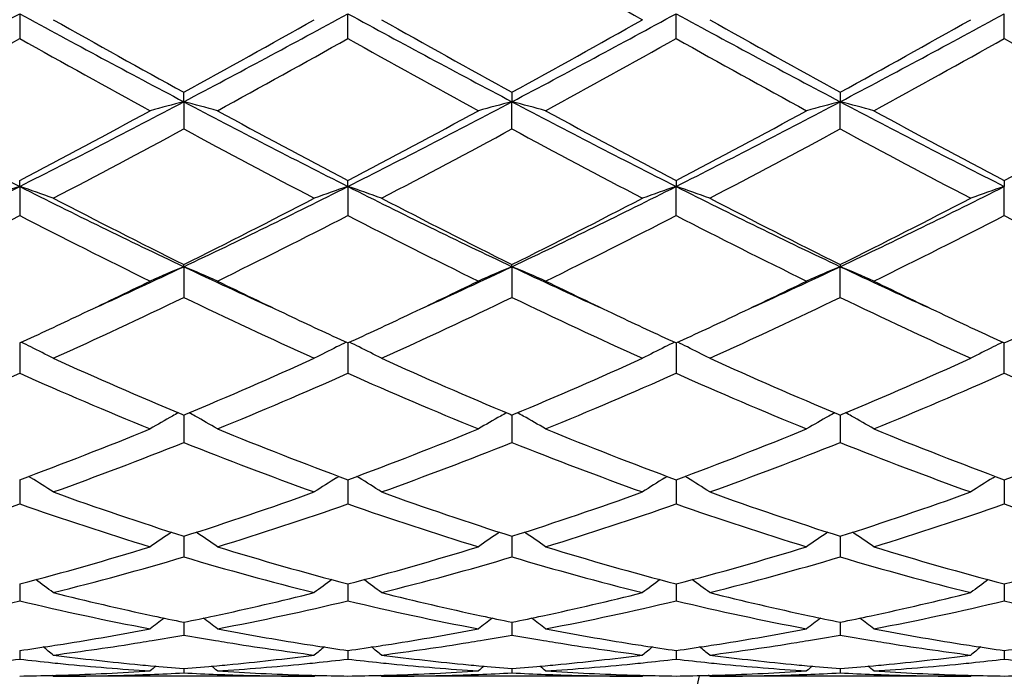
# Model space of a CAD drawing. Units: inches. Extents: x 5.6 to 16.5, y -3.9 to 18.9.
# Drawn here: x 8 to 8.3, y 8.6 to 8.8 of the extents above; entities that cross this region are included whole.
import ezdxf

# ---------------------------------------------------------------- set-up
doc = ezdxf.new("R2010")
doc.units = ezdxf.units.IN
doc.header["$LTSCALE"] = 1.21
doc.header["$MEASUREMENT"] = 0
doc.layers.get('0').update_dxf_attribs({"linetype": 'CONTINUOUS'})

msp = doc.modelspace()

# ---------------------------------------------------------------- linework, layer by layer
at = {"color": 7, "linetype": 'CONTINUOUS'}
for p, q in [((8.0069862828, 8.7905292914), (8.0069862211, 8.7831614609)), ((8.1041539362, 8.783161069), (8.1041540637, 8.7905294132)), ((8.2013218273, 8.7831609519), (8.2013219146, 8.7905294493)), ((8.2984896773, 8.7831606783), (8.298489717, 8.7905295359)), ((8.0555700554, 8.7644520212), (8.0555701286, 8.7672557617)), ((8.15273788, 8.7672557176), (8.1527377526, 8.7644520047)), ((8.2499057165, 8.7672554129), (8.2499056307, 8.7644518589)), ((8.0555700554, 8.7644520212), (8.0555701286, 8.756407036)), ((8.15273788, 8.7564070792), (8.1527377526, 8.7644520047)), ((8.2499057165, 8.756407379), (8.2499056307, 8.7644518589)), ((8.0069862828, 8.7393795039), (8.0069862211, 8.7411144184)), ((8.0069862828, 8.7393795039), (8.0069862211, 8.7307597205)), ((8.1041540637, 8.7393797413), (8.1041539362, 8.7411147867)), ((8.1041540637, 8.7393797413), (8.1041539362, 8.7307593603)), ((8.2013218273, 8.7411148969), (8.2013219146, 8.7393798117)), ((8.2013218273, 8.7307592525), (8.2013219146, 8.7393798117)), ((8.2984896773, 8.7411151535), (8.298489717, 8.7393799805)), ((8.2984896773, 8.7307590014), (8.298489717, 8.7393799805)), ((8.0555700554, 8.7156279191), (8.0555701286, 8.7162724764)), ((8.1527377526, 8.7156278925), (8.15273788, 8.7162724367)), ((8.2499057165, 8.7162721616), (8.2499056307, 8.7156276576)), ((8.0555700554, 8.7156279191), (8.0555701286, 8.7065404701)), ((8.1527377526, 8.7156278925), (8.15273788, 8.7065405088)), ((8.2499057165, 8.706540776), (8.2499056307, 8.7156276576)), ((8.0069862798, 8.6930410143), (8.0069862211, 8.6840553425)), ((8.1041540574, 8.6930413361), (8.1041539362, 8.6840550322)), ((8.2013219103, 8.6930414324), (8.2013218273, 8.6840549394)), ((8.2984896773, 8.6840547229), (8.2984897151, 8.6930416568)), ((8.055014676, 8.6719450693), (8.0555701287, 8.6717130046)), ((8.0555700672, 8.6717132724), (8.05557008, 8.6700381766)), ((8.05557008, 8.6700381766), (8.0555701286, 8.663585721)), ((8.0555701287, 8.6717130046), (8.0561254374, 8.6719449954)), ((8.1521823724, 8.6719450627), (8.15273788, 8.6717129711)), ((8.1527377733, 8.6717132581), (8.1527377955, 8.6700381609)), ((8.1527377955, 8.6700381609), (8.15273788, 8.663585753)), ((8.15273788, 8.6717129711), (8.153293138, 8.6719449344)), ((8.2493502721, 8.6719448009), (8.2499057161, 8.6717127395)), ((8.2499056446, 8.6717130116), (8.2499056596, 8.6700380221)), ((8.2499056596, 8.6700380221), (8.2499057165, 8.6635859742)), ((8.2499057161, 8.6717127395), (8.2504609981, 8.6719447172)), ((8.0069862621, 8.6519158415), (8.0069862211, 8.6453902794)), ((8.0069862662, 8.652556016), (8.0069862621, 8.6519158415)), ((8.0103259714, 8.6531179598), (8.0096267936, 8.653552172)), ((8.1008144508, 8.6531183001), (8.1015133414, 8.6535523628)), ((8.1041540207, 8.6519160503), (8.1041539362, 8.6453900347)), ((8.1041540291, 8.6525562933), (8.1041540207, 8.6519160503)), ((8.1074938885, 8.6531183267), (8.1067947253, 8.6535525261)), ((8.1979822218, 8.6531183944), (8.1986811486, 8.6535524767)), ((8.2013218852, 8.6519161133), (8.2013218273, 8.6453899614)), ((8.201321891, 8.6525563598), (8.2013218852, 8.6519161133)), ((8.2046617597, 8.6531184075), (8.2039626349, 8.6535525907)), ((8.2951498627, 8.6531186248), (8.2958488343, 8.6535527301)), ((8.2984897037, 8.6519162609), (8.2984896773, 8.6453897908)), ((8.2984897063, 8.6525565275), (8.2984897037, 8.6519162609)), ((8.055570083, 8.6358117022), (8.0555701286, 8.6296967192)), ((8.1527378008, 8.6358116767), (8.15273788, 8.6296967429)), ((8.2499056632, 8.6358115001), (8.2499057165, 8.6296969071)), ((8.0069862415, 8.6199161463), (8.0069862211, 8.6167033591)), ((8.0069862528, 8.6216896651), (8.0069862415, 8.6199161463)), ((8.1041539782, 8.6199162043), (8.1041539362, 8.6167031921)), ((8.1041540016, 8.6216898579), (8.1041539782, 8.6199162043)), ((8.2013218561, 8.6199162224), (8.2013218273, 8.6167031421)), ((8.2013218721, 8.6216899073), (8.2013218561, 8.6199162224)), ((8.2984896905, 8.6199162632), (8.2984896773, 8.6167030257)), ((8.2984896978, 8.6216900287), (8.2984896905, 8.6199162632)), ((8.0555700992, 8.6103686507), (8.0555701286, 8.6065728007)), ((8.152737829, 8.6103686389), (8.15273788, 8.606572815)), ((8.2499056822, 8.6103685226), (8.2499057165, 8.6065729138)), ((8.0069862384, 8.6019901677), (8.0069862211, 8.5994330634)), ((8.104153972, 8.6019902694), (8.1041539362, 8.5994329825)), ((8.2013218518, 8.6019902974), (8.2013218273, 8.5994329583)), ((8.2984896885, 8.6019903644), (8.2984896773, 8.5994329019)), ((8.0555701177, 8.5966596475), (8.0555701286, 8.5953734953)), ((8.152737861, 8.596659642), (8.15273788, 8.5953734994)), ((8.2499057037, 8.5966595983), (8.2499057165, 8.595373528)), ((8.0169405714, 8.5943793456), (8.0166046245, 8.5946569606)), ((8.0941997487, 8.5943793456), (8.0169405714, 8.5943793456)), ((8.0941997491, 8.5943793459), (8.0945356712, 8.5946569583)), ((8.114109076, 8.5943793456), (8.1137730874, 8.5946569963)), ((8.1913673523, 8.5943793456), (8.114109076, 8.5943793456)), ((8.1913673525, 8.5943793457), (8.19170329, 8.5946569709)), ((8.2112769487, 8.5943793456), (8.2109409661, 8.594656997)), ((8.2885345886, 8.5943793456), (8.2112769487, 8.5943793456)), ((8.2885345885, 8.5943793455), (8.2888705594, 8.5946569977))]:
    msp.add_line(p, q, dxfattribs=at)
for centre, radius, start, end in [((11.2172213413, 14.1623241103), 6.1669360807, 240.2034602031, 240.6161878444), ((6.1104442332, 12.2656879309), 3.9589896837, 297.8251644326, 298.6231772239), ((9.9052196396, 12.2687742615), 3.9625090471, 241.3767343719, 242.1740343095), ((6.210063002, 12.2610573576), 3.9537507715, 297.82507629, 298.6241462648), ((10.0022269206, 12.2684508561), 3.9621481716, 241.3765304715, 242.1739029092), ((6.3092151523, 12.2573643171), 3.9495584564, 297.8246237103, 298.6245442083), ((10.0978678302, 12.2655836126), 3.958899828, 241.3760493204, 242.1740776186), ((6.4058485054, 12.2583236416), 3.9506564917, 297.8249844632, 298.6246832572), ((10.1598530568, 12.5947009823), 4.3677618477, 240.6186418976, 241.198538807), ((6.0797745478, 12.3637792667), 4.1035045386, 298.782748499, 299.3999907102), ((10.2590890766, 12.5983352034), 4.3719429765, 240.6183987232, 241.1977326986), ((6.182264288, 12.3541929657), 4.0925401646, 298.782065561, 299.4009599403), ((10.353196213, 12.5927765424), 4.3655976481, 240.6176089733, 241.1977865373), ((6.2781867876, 12.3563241315), 4.0950079123, 298.7829781732, 299.4014943208), ((6.0488599088, 12.2800861927), 4.0078349809, 298.6159516586, 299.2469361639), ((9.8550677559, 12.0810214076), 3.7803816722, 240.7342476998, 241.4032004646), ((6.1448768601, 12.2822960992), 4.01032575, 298.6152540354, 299.2458527949), ((9.9485865155, 12.0744629416), 3.7728768276, 240.7339017816, 241.4041796104), ((6.246361365, 12.2745330528), 4.0014434342, 298.6142272297, 299.2462288163), ((10.0470218555, 12.0768216004), 3.7755541398, 240.7346219493, 241.4044310613), ((6.3498983957, 12.2630803827), 3.9883391445, 298.6126938976, 299.2467738181), ((10.1463611776, 12.0808201921), 3.7801041452, 240.7355397349, 241.4045449392), ((9.2720166103, 11.2502737149), 2.811563883, 242.1461082141, 243.2602733643), ((6.7398588405, 11.254337925), 2.8161370377, 296.740626003, 297.8529713658), ((8.2338164919, 8.0728748249), 0.7141784165, 104.45280823, 105.2791095187), ((7.8772937046, 8.0727902411), 0.7142677896, 74.7203942439, 75.5465615217), ((9.3686507926, 11.2492764218), 2.8104329425, 242.146233128, 243.2608382455), ((6.8354684658, 11.2573782979), 2.8195531343, 296.7411055503, 297.8520993065), ((8.332374803, 8.067618228), 0.7196157184, 104.4555674908, 105.2756393215), ((7.973049892, 8.0674766043), 0.7197655424, 74.7234824288, 75.5433301449), ((9.4668079634, 11.2512102342), 2.8126050222, 242.146817386, 243.2605636739), ((6.932776417, 11.2571298224), 2.8192681312, 296.7408356481, 297.8519401949), ((8.4295859491, 8.0674579735), 0.7197815593, 104.4557211535, 105.2755568814), ((8.0701704511, 8.0672828584), 0.7199648256, 74.7239368012, 75.5435299806), ((9.5653565204, 11.253913256), 2.8156400855, 242.1476764479, 243.2602178541), ((6.6635650032, 11.2951065542), 2.8857679043, 297.7447454035, 298.6148500132), ((9.4994992687, 11.3921043979), 2.9957861265, 241.4018219642, 242.2399761047), ((6.7578924543, 11.3004398898), 2.8918099804, 297.7453605224, 298.6136400894), ((9.5965110454, 11.3918483191), 2.9954867101, 241.4020940252, 242.2403361057), ((6.8550060149, 11.3005925231), 2.8919702602, 297.7449063852, 298.6131466048), ((9.6969640727, 11.3980338388), 3.0024902222, 241.4035465239, 242.2398359139), ((6.9524653487, 11.3001020576), 2.8914002608, 297.7443213639, 298.6127360604), ((6.7164631551, 11.2332995454), 2.815706659, 297.5075424959, 298.3974258462), ((9.3508013515, 11.1506197962), 2.7221092303, 241.5873132108, 242.5077962744), ((6.813672629, 11.2331679126), 2.8155709851, 297.5080402239, 298.3979533299), ((9.4483376371, 11.151300168), 2.7228829642, 241.5873041943, 242.5075233636), ((6.9089866361, 11.2366227863), 2.8194915226, 297.5090271401, 298.3977049883), ((9.5433252733, 11.1471199076), 2.7181686012, 241.5857947331, 242.507601745), ((7.0309677495, 10.6743067967), 2.1671538492, 295.3375561705, 296.7673498615), ((8.1942314899, 8.1864115706), 0.5838101599, 108.7070545605, 109.7416570496), ((7.8198139345, 8.1866038508), 0.5836046699, 70.2586719972, 71.2936660186), ((8.9839280147, 10.6761451923), 2.1692110269, 243.2327474735, 244.6611790067), ((7.1293302059, 10.6718029686), 2.1643800691, 295.3373388315, 296.7689671971), ((8.2913394614, 8.1866027365), 0.5836101354, 108.7075048677, 109.7424992748), ((7.917030772, 8.1867412372), 0.5834590324, 70.2585823152, 71.2939094753), ((9.0812463124, 10.6764282522), 2.169531331, 243.2325622405, 244.6607839509), ((7.2272846422, 10.6701920912), 2.1625874934, 295.3367639343, 296.7695838301), ((8.3896786123, 8.1832411052), 0.5871699128, 108.7105489412, 109.7392934942), ((8.0130023048, 8.183320503), 0.5870828138, 70.2614529468, 71.2903936302), ((9.1777348575, 10.6750146956), 2.1679632466, 243.2317656134, 244.6610245988), ((7.3240988033, 10.6708794519), 2.1633603169, 295.3374378116, 296.7697487267), ((8.4868154489, 8.1833245978), 0.587081059, 108.7102951897, 109.7392530388), ((9.0677838181, 10.7554050346), 2.2765408282, 242.5098260992, 243.600462207), ((7.0792538645, 10.684787685), 2.1973269156, 296.3798398686, 297.5097962638), ((9.165459876, 10.7563605598), 2.2776227499, 242.5095952061, 243.5996967741), ((7.1778027331, 10.6820590394), 2.1942687864, 296.3791890375, 297.5107173248), ((9.2618625723, 10.7548248355), 2.2759072219, 242.5088371534, 243.5997627732), ((7.2746554863, 10.6826203352), 2.1949118778, 296.3800442883, 297.5112303182), ((7.0159307131, 10.6571279041), 2.166353018, 296.0812473847, 297.2243875269), ((8.9652245429, 10.5917568012), 2.0932106478, 242.7557953955, 243.9388878471), ((7.1127846063, 10.6578237878), 2.1671156997, 296.0805940103, 297.2233443098), ((9.061391098, 10.5897869375), 2.0910013191, 242.7554799444, 243.9398130363), ((7.2110828543, 10.6555973466), 2.1646188838, 296.0796222306, 297.2236966646), ((9.1589169836, 10.5905371464), 2.0918322824, 242.7561703909, 243.9400454186), ((7.3099266178, 10.6522973481), 2.1609179856, 296.0781693279, 297.224207166), ((9.25668582, 10.5917741879), 2.0932074363, 242.7570487356, 243.9401508905), ((7.2648351245, 10.3857279081), 1.8478354104, 294.442961161, 295.3359460568), ((8.2533106235, 8.2394064842), 0.5156434692, 112.5496029429, 113.7526330791), ((7.8577933104, 8.239341137), 0.5157176937, 66.2466525723, 67.4494692115), ((8.8445601411, 10.3819260512), 1.8436525758, 244.6625033834, 245.5574710106), ((7.3617754708, 10.3862694413), 1.8484221693, 294.4424652774, 295.3351319505), ((8.3504867296, 8.2393747237), 0.5156760017, 112.5491136864, 113.7520858635), ((7.9549227682, 8.2392542183), 0.515812607, 66.2466651819, 67.4492478555), ((8.9406779011, 10.3796848147), 1.8411776444, 244.6621863293, 245.5583035253), ((7.4595642337, 10.3849474412), 1.8469618468, 294.4419392003, 295.3352694093), ((8.4487082147, 8.2369123578), 0.5183539386, 112.5523074226, 113.7489959415), ((8.0510410547, 8.2367889478), 0.5184916872, 66.2502704297, 67.4465963187), ((9.0380721927, 10.3802369565), 1.8417737775, 244.663174334, 245.5589579456), ((7.2354595757, 10.3680240598), 1.8441394928, 295.338102666, 296.060097717), ((8.8858308598, 10.3891055961), 1.8675371033, 243.9442794647, 244.6571599936), ((7.3320228668, 10.3693261492), 1.8455746455, 295.3377778049, 296.0591901102), ((8.9820043022, 10.3870757111), 1.8652768489, 243.9443251803, 244.6580296954), ((7.4295955815, 10.3685161819), 1.8446694268, 295.33722581, 296.0589619122), ((9.0796724661, 10.3881839988), 1.8664923873, 243.9454634537, 244.6586914271), ((7.3023089818, 10.2697035287), 1.7351890684, 294.3208835675, 295.7286100775), ((8.7919789439, 10.2336067543), 1.695355237, 244.2548862406, 245.695692161), ((7.3994956881, 10.2696297329), 1.7351143254, 294.3213394665, 295.7291046232), ((8.8892641361, 10.2338493229), 1.6956247049, 244.2548715184, 245.6954444743), ((7.4960605208, 10.2708967701), 1.7365172776, 294.3222529593, 295.728883346), ((8.9857068005, 10.2322501449), 1.6938690369, 244.2534656976, 245.6955172918), ((7.2971123833, 10.2375938288), 1.6998720202, 294.6834280421, 295.3413754344), ((8.8218047174, 10.2543745527), 1.7183668662, 244.6636623376, 245.3146117542), ((7.393184051, 10.23993275), 1.7024546537, 294.6840772996, 295.3410387214), ((8.9203266678, 10.2572820628), 1.7215740882, 244.6642889155, 245.3140766209), ((7.4900426989, 10.2406292696), 1.7032165854, 294.68374593, 295.3404618628), ((9.018372717, 10.2591563821), 1.7236436857, 244.6645444224, 245.3135701186), ((7.5869448752, 10.24123837), 1.7038807742, 294.6833130141, 295.3398224416), ((7.7956023673, 8.2591724872), 0.4830311251, 63.6064923161, 63.9850412414), ((8.3155238592, 8.2592298847), 0.4829736433, 116.016438111, 116.3950117371), ((7.8928324017, 8.2592944804), 0.482894497, 63.6066753176, 63.9853500511), ((8.4126591882, 8.2592925556), 0.4829031509, 116.0162248789, 116.3948655043), ((7.9900226061, 8.2593470974), 0.4828374946, 63.6062770815, 63.9849970175), ((8.5100280899, 8.2588786648), 0.4833635303, 116.0161143512, 116.3944151681), ((7.7979903464, 8.2639571267), 0.4776836892, 62.7187856774, 63.6079469904), ((8.3131831659, 8.2639197413), 0.4777321301, 116.3936004129, 117.2826971412), ((7.8952101645, 8.2640586805), 0.4775699115, 62.7186726328, 63.6081245316), ((8.4103149883, 8.2639894622), 0.4776537639, 116.3934515134, 117.2827161289), ((7.9923914178, 8.2640932784), 0.4775330289, 62.7181967738, 63.6077210221), ((8.5079319487, 8.2630984391), 0.4786518108, 116.3942071841, 117.2816707183), ((8.6337966879, 10.0545566794), 1.4988673996, 245.6978752044, 247.2850812496), ((7.4919245395, 10.0210375582), 1.4623178164, 292.6950571303, 294.3219454814), ((8.7311487729, 10.0549499088), 1.4993013363, 245.6976657813, 247.2843841972), ((7.5895890754, 10.0198868793), 1.4610645971, 292.694491365, 294.3227727253), ((8.8280470541, 10.0543092457), 1.4986064939, 245.6969789772, 247.2844380748), ((7.6866227205, 10.0201550692), 1.4613640055, 292.6952859878, 294.323214677), ((7.421340167, 10.0055008659), 1.4454063692, 292.2378450826, 293.902246994), ((8.5789655379, 9.9734218466), 1.4105411447, 246.0773195239, 247.7828744943), ((7.5183878079, 10.0058312854), 1.4457573865, 292.2372680249, 293.901286838), ((8.6757698897, 9.9725863713), 1.4096303806, 246.0770547463, 247.7836991529), ((7.6159627582, 10.0048931514), 1.4447348622, 292.2363940657, 293.901600413), ((8.7730704653, 9.9729233699), 1.4099923178, 246.0776808285, 247.7839066336), ((7.7137347207, 10.0035017525), 1.4432182174, 292.2350875468, 293.9020512615), ((8.8704628526, 9.9734781172), 1.4105906571, 246.0784845861, 247.7839953698), ((8.2787051768, 8.2690103611), 0.4617434401, 119.1217673467, 119.3719938004), ((7.8324050584, 8.2689744025), 0.4617893587, 60.6269761885, 60.8771548657), ((8.3758886163, 8.2689722698), 0.4617843649, 119.121171691, 119.3713807006), ((7.9295328934, 8.2689064415), 0.4618680899, 60.6268096356, 60.8769321357), ((8.4731135591, 8.2688730658), 0.4618985194, 119.121376094, 119.371511819), ((8.0266446975, 8.2687986867), 0.4619892518, 60.6272968156, 60.8773588475), ((8.27718739, 8.2716910417), 0.4586629104, 119.3710111322, 120.3237379704), ((7.8339096251, 8.2716314299), 0.4587359257, 59.6754175162, 60.6279619146), ((8.3743604693, 8.2716713109), 0.4586827535, 119.3703910619, 120.3230940775), ((7.9310330894, 8.2715557356), 0.4588235399, 59.6754342394, 60.6277921065), ((8.4715760241, 8.2715886766), 0.4587778637, 119.3705164888, 120.3229614721), ((8.0281434297, 8.2714454524), 0.4589476231, 59.6762198206, 60.6282778186), ((7.5747702521, 9.8192822637), 1.2442109662, 290.3272441068, 292.2363788133), ((8.5448861171, 9.8411802611), 1.2677034296, 247.7818604204, 249.6556271131), ((7.6715912744, 9.8201860162), 1.2451786281, 290.3277615602, 292.235399357), ((8.6420399655, 9.8411600953), 1.2676795668, 247.7820905309, 249.6559041247), ((7.768747368, 9.8202399062), 1.2452331875, 290.3274104375, 292.2349874189), ((8.7396052526, 9.842204078), 1.26879643, 247.7832900346, 249.6554633841), ((7.8659449791, 9.8201877681), 1.2451737884, 290.3269625926, 292.2346415841), ((7.5999048616, 9.8057178159), 1.229673354, 289.8246993008, 291.7500331045), ((8.5036666198, 9.7857813998), 1.2083516073, 248.2330084705, 250.1923214903), ((7.697083157, 9.8056661318), 1.2296214125, 289.825086881, 291.7504697379), ((8.6008777179, 9.7858890052), 1.208467585, 248.2329911982, 250.1921101389), ((7.7940241869, 9.8062453169), 1.2302432046, 289.8258771142, 291.750288827), ((8.6977662777, 9.7851196446), 1.2076493101, 248.2317565907, 250.1921802071), ((7.7726389194, 8.2711586416), 0.4498755999, 57.1089914645, 58.1066695915), ((8.3385380258, 8.2711261018), 0.4499228129, 121.8950670694, 122.8926746469), ((7.8698648241, 8.2712492329), 0.4497683593, 57.108864614, 58.1068688687), ((8.4356655629, 8.2711883614), 0.4498487754, 121.8948998007, 122.8926960397), ((7.9670468717, 8.2712788514), 0.4497357909, 57.1083318933, 58.1064140999), ((8.5327910752, 8.2712521737), 0.449772534, 121.8946228991, 122.8926475646), ((8.3904804782, 9.6861378351), 1.1024290633, 250.194178995, 252.314430984), ((7.7270693075, 9.6672530776), 1.0824897293, 287.666009285, 289.8253238098), ((8.4877130486, 9.6863053215), 1.10260835, 250.1939957662, 252.31386631), ((7.8244253512, 9.6666921039), 1.0818980939, 287.6655229599, 289.8260114628), ((8.5847748577, 9.685977718), 1.1022641876, 250.1934128321, 252.3139464966), ((7.9215567878, 9.666768673), 1.0819822664, 287.6661263199, 289.8264196368), ((7.6525232184, 9.6590874297), 1.0738835751, 287.1038618966, 289.2733775799), ((8.3555427537, 9.6411172982), 1.0549710671, 250.7072842998, 252.9157115552), ((7.7496412583, 9.6592758171), 1.074078032, 287.1034028753, 289.2725575886), ((8.4525758224, 9.6407216854), 1.0545534153, 250.7070918398, 252.9163791102), ((7.8469612034, 9.6588264761), 1.0736037542, 287.1026838894, 289.2728112698), ((8.5497958804, 9.6408999138), 1.0547389397, 250.7076173011, 252.9165436608), ((7.9443552119, 9.6581589917), 1.0728991909, 287.1016083857, 289.2731730183), ((8.6470496012, 9.6411826513), 1.0550343319, 250.7082918528, 252.9166136606), ((8.3018946675, 8.2667979603), 0.4467238562, 124.0314905566, 125.0076969984), ((7.8091938574, 8.2667371805), 0.4468030072, 54.9913975799, 55.9673809972), ((8.3990670541, 8.2667815657), 0.4467400822, 124.0308107339, 125.007002991), ((7.9063123183, 8.2666667978), 0.4468888377, 54.9914158708, 55.9671956672), ((8.4962873625, 8.2667055845), 0.4468320656, 124.0309271233, 125.0068600771), ((8.0034174051, 8.2665660859), 0.4470071671, 54.9922631633, 55.9677596512), ((7.7624137843, 9.5531881963), 0.9630704636, 284.7114192167, 287.1012384688), ((8.3523176157, 9.5658173223), 0.9761974283, 252.9152453838, 255.2729460249), ((7.8594557064, 9.5536398876), 0.9635391147, 284.7118359848, 287.1004779608), ((8.4494817736, 9.5658169174), 0.9761960344, 252.9154306635, 255.2731510767), ((7.9566173718, 9.553680839), 0.9635802514, 284.7115764783, 287.1001476758), ((8.5467969037, 9.5663523628), 0.9767512061, 252.9163835668, 255.2727781258), ((8.0537936128, 9.5536706564), 0.9635681479, 284.7112496026, 287.0998674229), ((7.7844561923, 9.54555964), 0.9551479761, 284.08738262, 286.4898184875), ((8.32353562, 9.5340432373), 0.9432116038, 253.4949998394, 255.9278468617), ((7.8816300786, 9.5455185583), 0.9551068199, 284.0876693352, 286.490165526), ((8.4207179648, 9.534091376), 0.9432618821, 253.4949802419, 255.9276892727), ((7.978717542, 9.5457975372), 0.9553969806, 284.0882741838, 286.490041111), ((8.5177844168, 9.5336934028), 0.9428513469, 253.4940137971, 255.927749666), ((7.7497300783, 8.260590504), 0.4471656624, 53.3043069939, 54.1343228801), ((8.3614587296, 8.2605482845), 0.4472284897, 125.867556586, 126.697441637), ((7.8469600734, 8.2606747433), 0.447061373, 53.3041744604, 54.1344497486), ((8.4585819195, 8.2606081743), 0.4471539287, 125.8674183517, 126.6974645512), ((7.9441416091, 8.2607003743), 0.4470326571, 53.3036155184, 54.1339419268), ((8.5557026273, 8.2606699449), 0.4470765959, 125.867173817, 126.6974142007), ((8.2336031525, 9.4838014238), 0.8913961058, 255.9327956709, 257.879391157), ((7.8795198714, 9.4752649977), 0.8826337735, 282.1110888941, 284.0770465197), ((8.3308061963, 9.4839325627), 0.8915317071, 255.9326909891, 257.8789289892), ((7.9767216299, 9.4751069922), 0.8824722056, 282.1110733042, 284.0773907408), ((8.4279462317, 9.4837955586), 0.8913920455, 255.9322861742, 257.8788651638), ((8.0738283484, 9.4753447391), 0.8827175323, 282.1116952421, 284.07744737), ((7.8050810543, 9.4628734855), 0.8699250423, 280.8180186287, 283.420438779), ((8.2067915887, 9.4531000085), 0.8599311252, 256.564508949, 259.1971965365), ((7.9022299201, 9.4629922631), 0.8700451138, 280.8177239112, 283.4198281972), ((8.303918263, 9.4529217382), 0.8597483604, 256.5644113391, 259.1976429864), ((7.9994456127, 9.462780765), 0.8698283451, 280.8172260816, 283.4199979721), ((8.4011041003, 9.4530212622), 0.859849379, 256.5647898982, 259.1977480211), ((8.0966847986, 9.4624661568), 0.8695058845, 280.8164807771, 283.4202352987), ((8.4983002618, 9.4531712096), 0.8600019142, 256.5652782434, 259.1977889713), ((8.3218729118, 8.2545872099), 0.4488962233, 127.315247058, 127.9821149901), ((8.226629227, 9.4522303597), 0.8590645349, 257.8920284207, 258.5143486885), ((7.8849726718, 9.4500684018), 0.8568539483, 281.4841867579, 282.1080803037), ((7.7892081355, 8.2545239124), 0.4489822203, 52.0169549197, 52.6836555527), ((8.4190435932, 8.2545740312), 0.4489085624, 127.3145319424, 127.9813988609), ((8.3237661953, 9.4520646805), 0.8588960599, 257.8917032424, 258.5141605283), ((7.9821902726, 9.4498475915), 0.8566276497, 281.4838595539, 282.1079087589), ((7.8863221043, 8.2544550018), 0.4490695321, 52.0169740185, 52.6835328198), ((8.5162667163, 8.2545021332), 0.4489988778, 127.314558893, 127.981251518), ((8.4208716234, 9.4517727847), 0.8585976931, 257.8917289678, 258.5143645137), ((8.0794600413, 9.4493316595), 0.8561018627, 281.4840471842, 282.1084615089), ((7.9834228544, 8.2543582951), 0.4491868711, 52.0178488474, 52.6842203855), ((7.8917637569, 9.4146123884), 0.8207526823, 278.9791269992, 280.8041048862), ((8.2201343251, 9.418965066), 0.8251703636, 259.2008245612, 261.0160003005), ((7.9889021696, 9.4147975806), 0.8209400462, 278.9790991102, 280.8036768611), ((8.3172763094, 9.4188344853), 0.8250372988, 259.2008718317, 261.0163634549), ((8.0860781981, 9.4147685448), 0.820910105, 278.9788709085, 280.803537328), ((8.4144790173, 9.419061856), 0.8252672288, 259.2014323971, 261.0164568777), ((7.9114978064, 9.4154165988), 0.8215747828, 279.4364373296, 280.0996771463), ((8.1993779393, 9.4139239399), 0.8200588689, 259.9002291052, 260.5646603113), ((8.0086485053, 9.4154981867), 0.8216580828, 279.436661769, 280.0998503198), ((8.2965895029, 9.4141934722), 0.8203318934, 259.9005175759, 260.5647176424), ((8.1057732716, 9.4157488217), 0.8219122895, 279.436800791, 280.0997435014), ((8.3938035971, 9.4144310841), 0.8205738378, 259.9002458773, 260.5642308984), ((7.8949488038, 9.3944155158), 0.8003060964, 278.0474531635, 278.737814332), ((7.7335907802, 8.249287902), 0.4513763155, 51.115959712, 51.6012386183), ((7.8938907442, 9.4013837957), 0.8073542346, 278.7369063825, 278.976552747), ((7.9147265299, 9.395553854), 0.8014512041, 277.3272418641, 279.1877266795), ((7.9128087178, 9.4076116857), 0.8136605569, 279.1854688727, 279.4354845318), ((8.1983820733, 9.4079527319), 0.8140051872, 260.5649071244, 260.8149133952), ((8.1959187361, 9.3921214539), 0.7979836976, 260.8080705127, 262.676581993), ((8.2172047438, 9.4011563058), 0.80712261, 261.0239970216, 261.2637838616), ((8.3776087399, 8.249236902), 0.4514531776, 128.4006439164, 128.8858255669), ((8.2164232235, 9.3960490525), 0.8019559089, 261.2635505811, 261.9524813349), ((7.9920809281, 9.3946390312), 0.8005322952, 278.0477368658, 278.737956669), ((7.83082284, 8.2493684018), 0.4512737564, 51.115825016, 51.6012539363), ((7.9910213154, 9.4016174329), 0.8075906736, 278.7370475619, 278.9765382264), ((8.0119065919, 9.3954558484), 0.8013525249, 277.3273159527, 279.1879991431), ((8.0099726062, 9.4076149412), 0.8136644219, 279.1857229854, 279.4356993439), ((8.2956122163, 9.4083336101), 0.8143910972, 260.5649595093, 260.8148678685), ((8.2930728627, 9.3920141846), 0.7978755855, 260.8078164138, 262.6765599686), ((8.3144298581, 9.4015294524), 0.8075000744, 261.0241196185, 261.2637727828), ((8.4747286253, 8.2492963652), 0.4513769354, 128.4005718019, 128.8858491425), ((8.3136229143, 9.3962560747), 0.8021653149, 261.2635321128, 261.9523021542), ((8.0892343278, 9.3947519002), 0.800646052, 278.0476332053, 278.7377536909), ((7.9280032871, 8.2493911398), 0.4512481633, 51.1152554685, 51.6007087868), ((8.0881796714, 9.4016978201), 0.8076715728, 278.7368489717, 278.9763333459), ((8.1090655406, 9.3954965456), 0.8013940278, 277.3275776794, 279.1881451875), ((8.1071113636, 9.4077823556), 0.8138342402, 279.1858460601, 279.4358288815), ((8.3927830885, 9.4083123843), 0.81437062, 260.564483494, 260.8143940116), ((8.3902075548, 9.3917677617), 0.7976270245, 260.807313828, 262.6766222421), ((8.4116291056, 9.401726347), 0.8076993618, 261.024118038, 261.2636504766), ((8.5718455823, 8.2493580672), 0.4512973428, 128.4004043665, 128.8857980729), ((8.4108117202, 9.3963848092), 0.802295647, 261.2634067256, 261.9521067256), ((8.1863876502, 9.3948670026), 0.8007619863, 278.0475101734, 278.7375491873), ((7.9176811294, 9.372625926), 0.7783332205, 275.8693345678, 276.5885649985), ((8.0961495598, 9.3712992799), 0.7769990715, 263.4105942807, 264.1310887461), ((8.1164259584, 9.3748492827), 0.7805677086, 262.6775872821, 264.5797964339), ((7.9950831956, 9.3715302661), 0.777228753, 275.4163077566, 277.3266287847), ((8.0148717667, 9.3724530297), 0.7781589164, 275.8689385284, 276.5883483736), ((8.1932967006, 9.3711059069), 0.7768046953, 263.4104657572, 264.1311969383), ((8.213601332, 9.374897043), 0.7806159549, 262.677534009, 264.5795937784), ((8.0922528612, 9.3715010183), 0.777199481, 275.4163819007, 277.3267529697), ((8.1120548502, 9.3723098292), 0.7780149425, 275.8688836384, 276.588446702), ((8.2904604328, 9.3710839473), 0.7767824276, 263.4105848207, 264.1313353526), ((8.3107632684, 9.3748283151), 0.7805470309, 262.6773232083, 264.579530724), ((8.189407259, 9.3715993797), 0.7772986766, 275.4166581031, 277.3267669444), ((8.2092346626, 9.3721959504), 0.7779004993, 275.8688204694, 276.5885333381), ((8.3876247784, 9.3710739391), 0.7767721393, 263.4107573682, 264.1315367571), ((8.0957615966, 9.3675515597), 0.7732313249, 264.1312899112, 264.3668659526), ((8.0949270381, 9.3585331905), 0.7641745902, 264.3627646433, 266.3001611956), ((8.1153394134, 9.3641541661), 0.7698177818, 264.5851130176, 264.8135054633), ((8.3334278054, 8.2458130895), 0.4532469946, 129.1362025869, 129.4201040048), ((8.1150649854, 9.3611057122), 0.7667570015, 264.8133358984, 265.5497843248), ((7.9961487193, 9.3602802195), 0.7659282985, 274.4495294438, 275.1867352755), ((7.7776443897, 8.2457425991), 0.4533443252, 50.5789608923, 50.862781129), ((7.9958109776, 9.3640859365), 0.769748965, 275.1861631959, 275.4146813768), ((8.0160181776, 9.360919558), 0.7665685361, 273.7028362836, 275.6341483364), ((8.0153513684, 9.3678760005), 0.7735568373, 275.6327137817, 275.8682666127), ((8.1929144919, 9.3674137263), 0.7730927857, 264.1313953067, 264.3669230421), ((8.1920923377, 9.3585290398), 0.7641703055, 264.3628806851, 266.3003065168), ((8.2125032383, 9.3640895314), 0.7697530446, 264.5849734769, 264.813343744), ((8.4305951059, 8.2458043445), 0.453253617, 129.1354751608, 129.4193815495), ((8.2122276544, 9.3610283342), 0.7666794686, 264.8131734473, 265.5497143332), ((8.0933230017, 9.3602197781), 0.7658675388, 274.4493930766, 275.186645965), ((7.8747548519, 8.2456728598), 0.4534344726, 50.5789808781, 50.8627386577), ((8.0929986471, 9.3638747429), 0.7695368602, 275.1860961963, 275.4147000202), ((8.1131835327, 9.3609671161), 0.7666161389, 273.7027730364, 275.6339906091), ((8.1125395696, 9.3676839882), 0.7733637842, 275.6326151844, 275.8682038379), ((8.2900817666, 9.3674258991), 0.7731048336, 264.1315318607, 264.3670744859), ((8.2892649494, 9.3585980006), 0.7642393909, 264.363053966, 266.3003289588), ((8.3096611073, 9.3639820151), 0.7696451214, 264.5849389541, 264.8134042844), ((8.5278177669, 8.2457365586), 0.4533404049, 129.1354001761, 129.4192341133), ((8.3093863634, 9.3609301237), 0.766580889, 264.813234562, 265.5498251353), ((8.1905060455, 9.3600161281), 0.7656633658, 274.4494405041, 275.1868697183), ((7.9718528571, 8.2455772174), 0.4535525235, 50.5798657463, 50.863545693), ((8.1901727995, 9.3637710564), 0.7694330451, 275.1863052393, 275.4149345531), ((8.210359961, 9.3608906592), 0.7665392687, 273.7024804696, 275.6339343896), ((8.2097209496, 9.3675551491), 0.7732342988, 275.6325751282, 275.868137977), ((7.0473183383, 8.8443793456), 1.1875, 282.1486398304, 347.8534013872), ((7.9970206269, 9.345261215), 0.7508819518, 270.7604434137, 271.5196935962), ((7.9969987161, 9.3461325738), 0.7517535851, 271.5196016931, 271.7428537899), ((8.0169310933, 9.3454098471), 0.7510305016, 270.0007230833, 271.965828308), ((7.9969016662, 9.3490175152), 0.7546401437, 271.7435570646, 273.7011333958), ((8.0168719254, 9.3472703805), 0.7528919696, 271.9654714257, 272.1911962718), ((8.0167984299, 9.3490876835), 0.7547107539, 272.1914967904, 272.94474802), ((8.0943260703, 9.3487722208), 0.7543948983, 267.0552162763, 267.8087424848), ((8.0942723751, 9.347398374), 0.7530200031, 267.8088281997, 268.0346221844), ((8.1142916334, 9.3501468202), 0.7557705525, 266.3003393852, 268.2549542577), ((8.0942025603, 9.344985174), 0.7506058284, 268.0336307401, 269.9997854107), ((8.1141411881, 9.3461838049), 0.7518047944, 268.2572172228, 268.4805332045), ((8.1141209684, 9.3453794938), 0.7510002299, 268.4804481379, 269.2395666183), ((8.0941871928, 9.3452685804), 0.7508893225, 270.7605236716, 271.5198258554), ((8.0941644348, 9.346173855), 0.7517948822, 271.5197297881, 271.7428755934), ((8.1140997678, 9.3453686714), 0.7509893258, 270.0007101554, 271.9658898097), ((8.0940665197, 9.3490854319), 0.7547080902, 271.7435828785, 273.7010018316), ((8.1140403047, 9.3472378019), 0.7528593962, 271.9655327673, 272.1912248706), ((8.1139656873, 9.349082801), 0.7547058991, 272.19153004, 272.9448045336), ((8.1914969166, 9.3488515454), 0.754474273, 267.055291024, 267.8087261599), ((8.1914429599, 9.3474709564), 0.7530926305, 267.8088120921, 268.0346076873), ((8.211458164, 9.3501352779), 0.7557589663, 266.3003626881, 268.2550335396), ((8.1913700744, 9.3449553491), 0.7505760035, 268.0335823269, 269.9997922201), ((8.2113114293, 9.3462656684), 0.7518866836, 268.2572307927, 268.4804984615), ((8.2112895576, 9.345395435), 0.7510161762, 268.480405987, 269.2395295131), ((8.1913544999, 9.3453070781), 0.7509278218, 270.7605292432, 271.5197908976), ((8.1913316101, 9.3462177193), 0.7518387497, 271.5196940778, 271.7428463467), ((8.2112674337, 9.345345322), 0.7509659765, 270.0007259555, 271.9659453281), ((8.1912346222, 9.3491022659), 0.7547249118, 271.7435457812, 273.7009458572), ((8.2112065229, 9.347259938), 0.7528815552, 271.9655795198, 272.1913298446), ((8.2111301416, 9.3491485165), 0.7547716731, 272.1916420334, 272.9448047641), ((8.2886667958, 9.3488614411), 0.7544842321, 267.055174592, 267.8085790985), ((8.2886097999, 9.3474032121), 0.7530248901, 267.808669959, 268.0344804686), ((8.3086295705, 9.3502331086), 0.7558568415, 266.3005500761, 268.2550113032), ((8.2885370911, 9.3449046442), 0.7505252986, 268.0334857448, 269.9998089541), ((8.3084807313, 9.3462948229), 0.7519158503, 268.2572092917, 268.480400487), ((8.3084581317, 9.3453955747), 0.7510163191, 268.4803047096, 269.2394744225), ((8.2885214592, 9.3453516788), 0.7509724239, 270.7605520506, 271.5197885877)]:
    msp.add_arc(centre, radius, start, end, dxfattribs=at)

doc.saveas('drawing.dxf')
